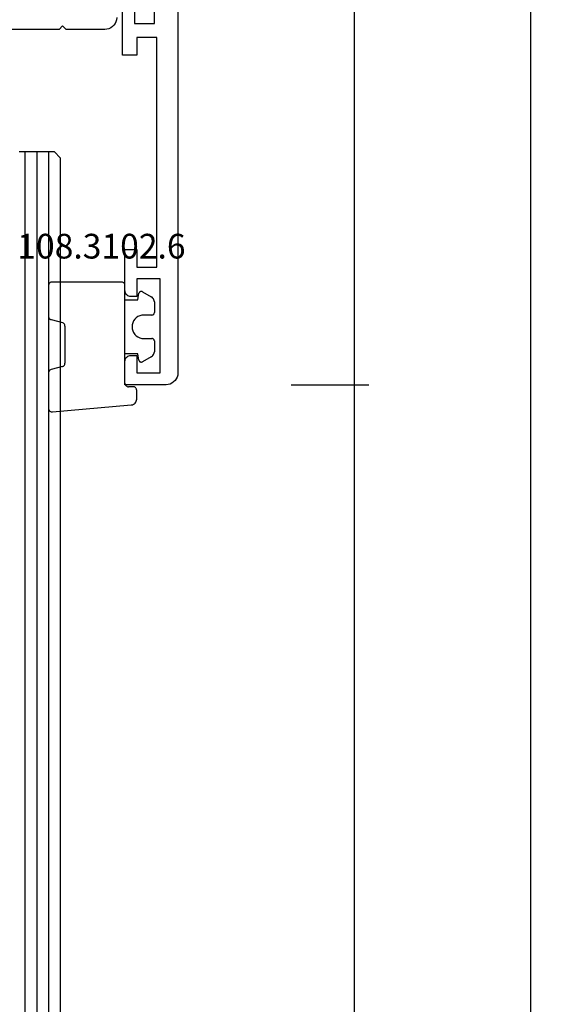
# Model space of a CAD drawing. Units: millimetres. Extents: x 0 to 1601, y -1751 to -50.
# Drawn here: x 1557 to 1601, y -503 to -419 of the extents above; entities that cross this region are included whole.
import ezdxf
from ezdxf.enums import TextEntityAlignment as Align

# ---------------------------------------------------------------- set-up
doc = ezdxf.new("R2010")
doc.units = ezdxf.units.MM
doc.header["$PDMODE"] = 3
doc.header["$PDSIZE"] = -0.5
for name, color, linetype in [('CrossSectionsDim', 3, 'Continuous'), ('CrossSectionsGlass', 4, 'Continuous'), ('CrossSectionsGums', 1, 'Continuous'), ('CrossSectionsProfils', 7, 'Continuous'), ('CrossSectionsTexts', 3, 'Continuous')]:
    doc.layers.add(name, color=color, linetype=linetype)
doc.styles.add('CrossSection', font='simplex.shx', dxfattribs={"height": 3})
doc.styles.get("Standard").update_dxf_attribs({"font": 'complex.shx', "height": 60})
doc.dimstyles.new('CrossSection', dxfattribs={"dimtxt": 3, "dimasz": 3, "dimexe": 1.25, "dimexo": 0.625, "dimtad": 1, "dimdec": 1, "dimtxsty": 'CrossSection', "dimblk": 'NONE', "dimcen": 2.5, "dimclrd": 256, "dimclre": 256, "dimadec": 0, "dimazin": 2, "dimtfac": 1, "dimtdec": 4, "dimtofl": 0, "dimtmove": 0, "dimatfit": 3, "dimfxl": 1, "dimtolj": 1, "dimtzin": 0, "dimarcsym": 0})

# ---------------------------------------------------------------- blocks, each defined once
blk = doc.blocks.new('04_18080_X', base_point=(2573.84, -6619.706))
at = {"layer": 'CrossSectionsProfils'}
for p, q in [((2574.84, -6619.706), (2652.84, -6619.706)), ((2653.84, -6620.706), (2653.84, -6624.206)), ((2623.14, -6621.706), (2596.44, -6621.706)), ((2623.14, -6623.406), (2623.14, -6621.706)), ((2643.84, -6621.506), (2624.34, -6621.506)), ((2624.34, -6621.506), (2624.34, -6623.206)), ((2643.84, -6623.206), (2643.84, -6621.506)), ((2652.84, -6621.206), (2644.84, -6621.206)), ((2644.84, -6621.206), (2644.84, -6623.206)), ((2652.84, -6623.206), (2652.84, -6621.206)), ((2621.64, -6623.406), (2623.14, -6623.406)), ((2624.34, -6623.206), (2625.84, -6623.206)), ((2625.84, -6623.206), (2625.84, -6624.406)), ((2642.34, -6624.206), (2642.34, -6623.206)), ((2642.34, -6623.206), (2643.84, -6623.206)), ((2644.84, -6623.206), (2646.34, -6623.206)), ((2646.34, -6623.206), (2646.34, -6623.706)), ((2651.34, -6623.706), (2651.34, -6623.206)), ((2651.34, -6623.206), (2652.84, -6623.206)), ((2645.84, -6624.206), (2642.34, -6624.206)), ((2653.84, -6624.206), (2651.84, -6624.206)), ((2625.84, -6624.406), (2621.64, -6624.406))]:
    blk.add_line(p, q, dxfattribs=at)
at = {"layer": 'CrossSectionsProfils', "flags": 128}
for points in [[(2652.84, -6619.706), (2653.014, -6619.721), (2653.182, -6619.767), (2653.34, -6619.84), (2653.483, -6619.94), (2653.606, -6620.063), (2653.706, -6620.206), (2653.78, -6620.364), (2653.825, -6620.533), (2653.84, -6620.706)], [(2646.34, -6623.706), (2646.333, -6623.793), (2646.31, -6623.877), (2646.273, -6623.956), (2646.223, -6624.028), (2646.162, -6624.089), (2646.09, -6624.139), (2646.011, -6624.176), (2645.927, -6624.199), (2645.84, -6624.206)], [(2651.84, -6624.206), (2651.753, -6624.199), (2651.669, -6624.176), (2651.59, -6624.139), (2651.519, -6624.089), (2651.457, -6624.028), (2651.407, -6623.956), (2651.37, -6623.877), (2651.348, -6623.793), (2651.34, -6623.706)]]:
    blk.add_lwpolyline(points, dxfattribs=at)
blk = doc.blocks.new('04_82028_X', base_point=(2622.704, 1647.904))
at = {"layer": 'CrossSectionsProfils'}
for p, q in [((2645.304, 1596.004), (2645.304, 1600.805)), ((2645.004, 1595.704), (2645.304, 1596.004)), ((2645.304, 1595.404), (2645.004, 1595.704)), ((2645.304, 1592.104), (2645.304, 1595.404))]:
    blk.add_line(p, q, dxfattribs=at)
at = {"layer": 'CrossSectionsProfils', "flags": 128}
blk.add_lwpolyline([(2644.304, 1591.104), (2644.478, 1591.12), (2644.646, 1591.165), (2644.804, 1591.238), (2644.947, 1591.338), (2645.07, 1591.462), (2645.17, 1591.604), (2645.244, 1591.762), (2645.289, 1591.931), (2645.304, 1592.104)], dxfattribs=at)
blk = doc.blocks.new('108_3102_6_TEXT', base_point=(-3.5, -450))
at = {"layer": 'CrossSectionsTexts'}
blk.add_text('108.3102.6', height=2.1, dxfattribs=at).set_placement((-6.5, -439.272), align=Align.CENTER)
blk = doc.blocks.new('108_3102_6', base_point=(2743.29, 1596.665))
at = {"layer": 'CrossSectionsGums', "color": 252, "true_color": 0x848484}
for p, q in [((2750.464, 1598.965), (2743.747, 1598.378)), ((2750.79, 1595.668), (2750.79, 1598.666)), ((2743.29, 1597.879), (2743.29, 1597.138)), ((2743.59, 1596.838), (2743.99, 1596.838)), ((2744.29, 1596.538), (2744.29, 1588.238)), ((2749.613, 1595.122), (2750.568, 1595.378)), ((2742.048, 1594.291), (2742.806, 1594.712)), ((2743.096, 1594.589), (2743.19, 1594.038)), ((2749.39, 1591.672), (2749.39, 1594.832)), ((2741.79, 1592.938), (2741.79, 1593.854)), ((2743.19, 1594.038), (2744.29, 1594.038)), ((2742.69, 1592.738), (2741.99, 1592.738)), ((2750.568, 1591.126), (2749.613, 1591.382)), ((2750.79, 1588.238), (2750.79, 1590.836)), ((2741.79, 1589.621), (2741.79, 1590.538)), ((2741.99, 1590.738), (2742.69, 1590.738)), ((2742.806, 1588.763), (2742.048, 1589.184)), ((2743.19, 1589.438), (2743.096, 1588.886)), ((2744.29, 1589.438), (2743.19, 1589.438)), ((2744.59, 1587.938), (2750.49, 1587.938))]:
    blk.add_line(p, q, dxfattribs=at)
at = {"layer": 'CrossSectionsGums', "color": 252, "true_color": 0x848484, "flags": 128}
for points in [[(2743.747, 1598.378), (2743.656, 1598.361), (2743.569, 1598.328), (2743.49, 1598.279), (2743.422, 1598.217), (2743.366, 1598.143), (2743.324, 1598.061), (2743.299, 1597.972), (2743.29, 1597.879)], [(2750.79, 1598.666), (2750.785, 1598.721), (2750.77, 1598.774), (2750.746, 1598.824), (2750.713, 1598.868), (2750.672, 1598.905), (2750.625, 1598.934), (2750.574, 1598.955), (2750.519, 1598.965), (2750.464, 1598.965)], [(2743.29, 1597.138), (2743.295, 1597.085), (2743.309, 1597.035), (2743.331, 1596.988), (2743.361, 1596.945), (2743.398, 1596.908), (2743.44, 1596.878), (2743.488, 1596.856), (2743.538, 1596.842), (2743.59, 1596.838)], [(2744.29, 1596.538), (2744.286, 1596.59), (2744.272, 1596.64), (2744.25, 1596.688), (2744.22, 1596.73), (2744.183, 1596.767), (2744.14, 1596.797), (2744.093, 1596.819), (2744.043, 1596.833), (2743.99, 1596.838)], [(2749.613, 1595.122), (2749.56, 1595.103), (2749.512, 1595.074), (2749.471, 1595.036), (2749.436, 1594.992), (2749.411, 1594.942), (2749.396, 1594.888), (2749.39, 1594.832)], [(2750.568, 1595.378), (2750.621, 1595.397), (2750.669, 1595.426), (2750.71, 1595.464), (2750.744, 1595.508), (2750.77, 1595.558), (2750.785, 1595.612), (2750.79, 1595.668)], [(2742.048, 1594.291), (2741.974, 1594.242), (2741.911, 1594.18), (2741.86, 1594.108), (2741.822, 1594.028), (2741.798, 1593.943), (2741.79, 1593.854)], [(2743.096, 1594.589), (2743.084, 1594.623), (2743.065, 1594.655), (2743.041, 1594.682), (2743.013, 1594.705), (2742.981, 1594.722), (2742.947, 1594.733), (2742.911, 1594.737), (2742.874, 1594.736), (2742.839, 1594.727), (2742.806, 1594.712)], [(2741.79, 1592.938), (2741.793, 1592.903), (2741.803, 1592.869), (2741.817, 1592.838), (2741.837, 1592.809), (2741.862, 1592.784), (2741.89, 1592.764), (2741.922, 1592.75), (2741.956, 1592.741), (2741.99, 1592.738)], [(2742.69, 1590.738), (2742.864, 1590.753), (2743.032, 1590.798), (2743.19, 1590.872), (2743.333, 1590.972), (2743.456, 1591.095), (2743.556, 1591.238), (2743.63, 1591.396), (2743.675, 1591.564), (2743.69, 1591.738), (2743.675, 1591.911), (2743.63, 1592.08), (2743.556, 1592.238), (2743.456, 1592.38), (2743.333, 1592.504), (2743.19, 1592.604), (2743.032, 1592.677), (2742.864, 1592.722), (2742.69, 1592.738)], [(2749.39, 1591.672), (2749.394, 1591.623), (2749.406, 1591.575), (2749.426, 1591.53), (2749.452, 1591.489), (2749.485, 1591.453), (2749.524, 1591.422), (2749.567, 1591.398), (2749.613, 1591.382)], [(2750.79, 1590.836), (2750.785, 1590.892), (2750.77, 1590.946), (2750.744, 1590.996), (2750.71, 1591.04), (2750.669, 1591.078), (2750.621, 1591.106), (2750.568, 1591.126)], [(2741.99, 1590.738), (2741.956, 1590.735), (2741.922, 1590.726), (2741.89, 1590.711), (2741.862, 1590.691), (2741.837, 1590.666), (2741.817, 1590.638), (2741.803, 1590.606), (2741.793, 1590.572), (2741.79, 1590.538)], [(2741.79, 1589.621), (2741.798, 1589.533), (2741.822, 1589.447), (2741.86, 1589.367), (2741.911, 1589.295), (2741.974, 1589.233), (2742.048, 1589.184)], [(2742.806, 1588.763), (2742.839, 1588.748), (2742.874, 1588.74), (2742.911, 1588.738), (2742.947, 1588.742), (2742.981, 1588.753), (2743.013, 1588.771), (2743.041, 1588.793), (2743.065, 1588.821), (2743.084, 1588.852), (2743.096, 1588.886)], [(2744.29, 1588.238), (2744.295, 1588.185), (2744.309, 1588.135), (2744.331, 1588.088), (2744.361, 1588.045), (2744.398, 1588.008), (2744.44, 1587.978), (2744.488, 1587.956), (2744.538, 1587.942), (2744.59, 1587.938)], [(2750.49, 1587.938), (2750.543, 1587.942), (2750.593, 1587.956), (2750.64, 1587.978), (2750.683, 1588.008), (2750.72, 1588.045), (2750.75, 1588.088), (2750.772, 1588.135), (2750.786, 1588.185), (2750.79, 1588.238)]]:
    blk.add_lwpolyline(points, dxfattribs=at)
blk = doc.blocks.new('26mm__4_18_4', base_point=(857.5, 4))
at = {"layer": 'CrossSectionsGlass'}
for p, q in [((879.1, 4), (0.5, 4)), ((879.1, 4), (879.6, 3.5)), ((879.6, 3.5), (879.6, 0.5)), ((879.6, 3), (0, 3)), ((879.6, 2), (0, 2)), ((879.6, 1), (0, 1))]:
    blk.add_line(p, q, dxfattribs=at)
blk = doc.blocks.new('*D76')
at = {"layer": 'CrossSectionsDim', "lineweight": -2}
for p, q in [((9.625, -370), (16.25, -370)), ((15, -370), (15, -450)), ((9.625, -450), (16.25, -450))]:
    blk.add_line(p, q, dxfattribs=at)
at = {"layer": 'Defpoints', "color": 0}
for p in [(9, -370), (9, -450), (15, -450)]:
    blk.add_point(p, dxfattribs=at)
at = {"layer": 'CrossSectionsDim', "color": 0, "insert": (12.875, -410), "char_height": 3, "attachment_point": 5, "rotation": 90, "style": 'CrossSection'}
blk.add_mtext('\\A1;80', dxfattribs=at)
blk = doc.blocks.new('_NONE')
blk = doc.blocks.new('*D77')
at = {"layer": 'CrossSectionsDim', "lineweight": -2}
for p, q in [((9.625, -450), (16.25, -450)), ((15, -450), (15, -1290)), ((9.625, -1290), (16.25, -1290))]:
    blk.add_line(p, q, dxfattribs=at)
at = {"layer": 'Defpoints', "color": 0}
for p in [(9, -450), (9, -1290), (15, -1290)]:
    blk.add_point(p, dxfattribs=at)
at = {"layer": 'CrossSectionsDim', "color": 0, "insert": (12.875, -870), "char_height": 3, "attachment_point": 5, "rotation": 90, "style": 'CrossSection'}
blk.add_mtext('\\A1;840', dxfattribs=at)
blk = doc.blocks.new('*D78')
at = {"layer": 'CrossSectionsDim', "lineweight": -2}
for p, q in [((24.625, -370), (31.25, -370)), ((30, -370), (30, -1370)), ((24.625, -1370), (31.25, -1370))]:
    blk.add_line(p, q, dxfattribs=at)
at = {"layer": 'Defpoints', "color": 0}
for p in [(24, -370), (24, -1370), (30, -1370)]:
    blk.add_point(p, dxfattribs=at)
at = {"layer": 'CrossSectionsDim', "color": 0, "insert": (27.875, -870), "char_height": 3, "attachment_point": 5, "rotation": 90, "style": 'CrossSection'}
blk.add_mtext('\\A1;1000', dxfattribs=at)
blk = doc.blocks.new('*D54')
at = {"layer": 'CrossSectionsDim', "lineweight": -2}
for p, q in [((1579.625, -370), (1586.25, -370)), ((1585, -370), (1585, -450)), ((1579.625, -450), (1586.25, -450))]:
    blk.add_line(p, q, dxfattribs=at)
at = {"layer": 'Defpoints', "color": 0}
for p in [(1579, -370), (1579, -450), (1585, -450)]:
    blk.add_point(p, dxfattribs=at)
at = {"layer": 'CrossSectionsDim', "color": 0, "insert": (1582.875, -410), "char_height": 3, "attachment_point": 5, "rotation": 90, "style": 'CrossSection'}
blk.add_mtext('\\A1;80', dxfattribs=at)
blk = doc.blocks.new('*D55')
at = {"layer": 'CrossSectionsDim', "lineweight": -2}
for p, q in [((1579.625, -450), (1586.25, -450)), ((1585, -450), (1585, -1290)), ((1579.625, -1290), (1586.25, -1290))]:
    blk.add_line(p, q, dxfattribs=at)
at = {"layer": 'Defpoints', "color": 0}
for p in [(1579, -450), (1579, -1290), (1585, -1290)]:
    blk.add_point(p, dxfattribs=at)
at = {"layer": 'CrossSectionsDim', "color": 0, "insert": (1582.875, -870), "char_height": 3, "attachment_point": 5, "rotation": 90, "style": 'CrossSection'}
blk.add_mtext('\\A1;840', dxfattribs=at)
blk = doc.blocks.new('*D56')
at = {"layer": 'CrossSectionsDim', "lineweight": -2}
for p, q in [((1594.625, -370), (1601.25, -370)), ((1600, -370), (1600, -1370)), ((1594.625, -1370), (1601.25, -1370))]:
    blk.add_line(p, q, dxfattribs=at)
at = {"layer": 'Defpoints', "color": 0}
for p in [(1594, -370), (1594, -1370), (1600, -1370)]:
    blk.add_point(p, dxfattribs=at)
at = {"layer": 'CrossSectionsDim', "color": 0, "insert": (1597.875, -870), "char_height": 3, "attachment_point": 5, "rotation": 90, "style": 'CrossSection'}
blk.add_mtext('\\A1;1000', dxfattribs=at)
blk = doc.blocks.new('CS_1VERT1', base_point=(0, -370))
at = {"layer": 'CrossSectionsGlass', "yscale": -1, "rotation": 89.99999999999999}
blk.add_blockref('26mm__4_18_4', (-10, -452.3), dxfattribs=at)
at = {"layer": 'CrossSectionsGums', "rotation": 180}
blk.add_blockref('108_3102_6', (-3.5, -450), dxfattribs=at)
at = {"layer": 'CrossSectionsProfils', "rotation": 270}
blk.add_blockref('04_18080_X', (0, -370), dxfattribs=at)
at = {"layer": 'CrossSectionsProfils', "yscale": -1, "rotation": 270}
blk.add_blockref('04_82028_X', (-62, -397.2), dxfattribs=at)
at = {"layer": 'CrossSectionsTexts'}
blk.add_blockref('108_3102_6_TEXT', (-3.5, -450), dxfattribs=at)
at = {"layer": 'CrossSectionsDim'}
for base, p1, p2, picture, middle in [((15, -450), (9, -370), (9, -450), '*D76', (15, -410)), ((30, -1370), (24, -370), (24, -1370), '*D78', (30, -870)), ((15, -1290), (9, -450), (9, -1290), '*D77', (15, -870))]:
    dim = blk.add_linear_dim(base=base, p1=p1, p2=p2, angle=90, dimstyle='CrossSection', override={"dimpost": '<>'}, dxfattribs=at)
    dim.commit()
    dim.dimension.update_dxf_attribs({"geometry": picture, "text_midpoint": middle, "dimtype": 160})

msp = doc.modelspace()

# ---------------------------------------------------------------- block references
msp.add_blockref('CS_1VERT1', (1570, -370))
at = {"layer": 'CrossSectionsGlass', "yscale": -1, "rotation": 89.99999999999999}
msp.add_blockref('26mm__4_18_4', (1560, -452.3), dxfattribs=at)
at = {"layer": 'CrossSectionsGums', "rotation": 180}
msp.add_blockref('108_3102_6', (1566.5, -450), dxfattribs=at)
at = {"layer": 'CrossSectionsProfils', "rotation": 270}
msp.add_blockref('04_18080_X', (1570, -370), dxfattribs=at)
at = {"layer": 'CrossSectionsProfils', "yscale": -1, "rotation": 270}
msp.add_blockref('04_82028_X', (1508, -397.2), dxfattribs=at)
at = {"layer": 'CrossSectionsTexts'}
msp.add_blockref('108_3102_6_TEXT', (1566.5, -450), dxfattribs=at)

# ---------------------------------------------------------------- dimensions: what is measured, and where the dimension line sits
at = {"layer": 'CrossSectionsDim'}
for base, p1, p2, picture, middle in [((1585, -450), (1579, -370), (1579, -450), '*D54', (1585, -410)), ((1600, -1370), (1594, -370), (1594, -1370), '*D56', (1600, -870)), ((1585, -1290), (1579, -450), (1579, -1290), '*D55', (1585, -870))]:
    dim = msp.add_linear_dim(base=base, p1=p1, p2=p2, angle=90, dimstyle='CrossSection', override={"dimpost": '<>'}, dxfattribs=at)
    dim.commit()
    dim.dimension.update_dxf_attribs({"geometry": picture, "text_midpoint": middle, "dimtype": 160})

doc.saveas('drawing.dxf')
